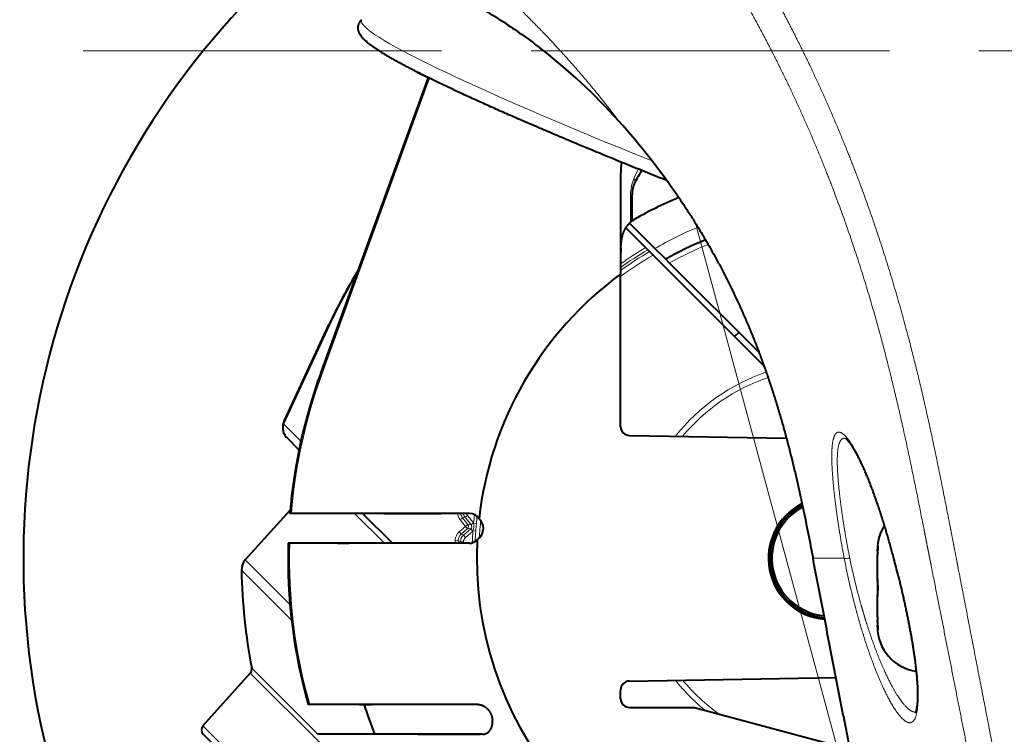
# Model space of a CAD drawing. Extents: x 0 to 1071, y 0 to 594.
# Drawn here: x 553 to 586, y 292 to 316 of the extents above; entities that cross this region are included whole.
import ezdxf

# ---------------------------------------------------------------- set-up
doc = ezdxf.new("R2010")
doc.units = 0
doc.linetypes.add('DASHED', pattern=[15, 12, -3])
doc.layers.get('0').update_dxf_attribs({"lineweight": 13})

# ---------------------------------------------------------------- blocks, each defined once
blk = doc.blocks.new('BLOCK7613')
at = {"color": 7, "lineweight": 13, "ltscale": 0.000526}
blk.add_line((-35.672, 1.044), (-35.68, 1.024), dxfattribs=at)
at = {"color": 7, "lineweight": 40, "ltscale": 0.000522}
blk.add_line((-35.765, 0.901), (-35.758, 0.92), dxfattribs=at)
at = {"color": 7, "lineweight": 40, "ltscale": 0.263371}
blk.add_line((-33.441, -0.897), (-37.045, -10.796), dxfattribs=at)
at = {"color": 7, "lineweight": 13, "ltscale": 0.263237}
blk.add_line((-36.998, -10.813), (-33.396, -0.919), dxfattribs=at)
at = {"color": 7, "lineweight": 40, "ltscale": 0.010242}
blk.add_line((-33.808, -0.713), (-33.441, -0.897), dxfattribs=at)
at = {"color": 7, "lineweight": 13, "ltscale": 0.000645}
blk.add_line((-27.063, -2.353), (-27.078, -2.331), dxfattribs=at)
at = {"color": 7, "lineweight": 40, "ltscale": 0.083613}
blk.add_line((-27, -4.134), (-27, -7.479), dxfattribs=at)
at = {"color": 7, "lineweight": 13, "ltscale": 0.023092}
blk.add_line((-26.666, -5.745), (-26.666, -4.821), dxfattribs=at)
at = {"color": 7, "lineweight": 13, "ltscale": 0.001251}
blk.add_line((-26.616, -4.821), (-26.666, -4.821), dxfattribs=at)
at = {"color": 7, "lineweight": 40, "ltscale": 0.021854}
blk.add_line((-26.616, -5.696), (-26.616, -4.821), dxfattribs=at)
at = {"color": 7, "lineweight": 13, "ltscale": 0.000513}
blk.add_line((-25.049, -4.921), (-25.058, -4.903), dxfattribs=at)
at = {"color": 7, "lineweight": 40, "ltscale": 0.023408}
blk.add_line((-26.826, -5.931), (-26.164, -6.594), dxfattribs=at)
at = {"color": 7, "lineweight": 40, "ltscale": 0.029941}
blk.add_line((-25.852, -6.622), (-26.699, -5.775), dxfattribs=at)
at = {"color": 7, "lineweight": 40, "ltscale": 0.002578}
blk.add_line((-26.164, -6.594), (-26.091, -6.666), dxfattribs=at)
at = {"color": 7, "lineweight": 40, "ltscale": 0.002069}
blk.add_line((-26.091, -6.666), (-26.032, -6.725), dxfattribs=at)
at = {"color": 7, "lineweight": 40, "ltscale": 0.004227}
blk.add_line((-26.032, -6.725), (-25.913, -6.845), dxfattribs=at)
at = {"color": 7, "lineweight": 40, "ltscale": 0.131292}
blk.add_line((-22.199, -10.558), (-25.913, -6.845), dxfattribs=at)
at = {"color": 7, "lineweight": 40, "ltscale": 0.012776}
blk.add_line((-25.491, -6.984), (-25.852, -6.622), dxfattribs=at)
at = {"color": 7, "lineweight": 40, "ltscale": 0.004432}
blk.add_line((-25.366, -7.109), (-25.491, -6.984), dxfattribs=at)
at = {"color": 7, "lineweight": 40, "ltscale": 0.106133}
blk.add_line((-25.366, -7.109), (-22.364, -10.111), dxfattribs=at)
at = {"color": 7, "lineweight": 40, "ltscale": 0.127601}
blk.add_line((-27, -12.583), (-27, -7.479), dxfattribs=at)
at = {"color": 7, "lineweight": 13, "ltscale": 0.091272}
blk.add_line((-38.281, -12.504), (-36.738, -9.195), dxfattribs=at)
at = {"color": 7, "lineweight": 40, "ltscale": 0.088956}
blk.add_line((-38.27, -12.406), (-36.767, -9.182), dxfattribs=at)
at = {"color": 7, "lineweight": 13, "ltscale": 0.000781}
blk.add_line((-36.738, -9.195), (-36.767, -9.182), dxfattribs=at)
at = {"color": 7, "lineweight": 40, "ltscale": 0.005}
blk.add_line((-23.041, -9.434), (-23.182, -9.575), dxfattribs=at)
at = {"color": 7, "lineweight": 13, "ltscale": 0.001248}
blk.add_line((-36.998, -10.813), (-37.045, -10.796), dxfattribs=at)
at = {"color": 7, "lineweight": 13, "ltscale": 0.020241}
blk.add_line((-37.709, -13.076), (-38.281, -12.504), dxfattribs=at)
at = {"color": 7, "lineweight": 40, "ltscale": 0.014119}
blk.add_line((-37.772, -13.371), (-38.171, -12.971), dxfattribs=at)
at = {"color": 7, "lineweight": 40, "ltscale": 0.131423}
blk.add_line((-26.705, -12.883), (-21.449, -12.975), dxfattribs=at)
at = {"color": 7, "lineweight": 40, "ltscale": 0.056073}
blk.add_line((-39.568, -17.056), (-38.067, -15.389), dxfattribs=at)
at = {"color": 7, "lineweight": 40, "ltscale": 0.001252}
blk.add_line((-38.026, -15.5), (-38.076, -15.5), dxfattribs=at)
at = {"color": 7, "lineweight": 40, "ltscale": 0.149402}
blk.add_line((-32.05, -15.5), (-38.026, -15.5), dxfattribs=at)
at = {"color": 7, "lineweight": 13, "ltscale": 0.035353}
blk.add_line((-34.91, -16.5), (-35.91, -15.5), dxfattribs=at)
at = {"color": 7, "lineweight": 40, "ltscale": 0.035355}
blk.add_line((-34.642, -16.5), (-35.642, -15.5), dxfattribs=at)
at = {"color": 7, "lineweight": 40, "ltscale": 0.007473}
blk.add_line((-34.912, -15.5), (-34.613, -15.5), dxfattribs=at)
at = {"color": 7, "lineweight": 40, "ltscale": 0.039978}
blk.add_line((-34.613, -15.5), (-33.014, -15.5), dxfattribs=at)
at = {"color": 7, "lineweight": 13, "ltscale": 0.002497}
for p, q in [((-32.37, -15.715), (-32.292, -15.652)), ((-32.131, -15.567), (-32.209, -15.629)), ((-31.93, -15.818), (-32.008, -15.88)), ((-32.405, -16.118), (-32.339, -16.193)), ((-32.195, -15.933), (-32.117, -15.871)), ((-32.195, -15.933), (-32.129, -16.008)), ((-31.954, -16.093), (-32.02, -16.018)), ((-32.54, -16.399), (-32.441, -16.403)), ((-32.265, -16.483), (-32.365, -16.479)), ((-32.363, -16.442), (-32.264, -16.446)), ((-32.196, -16.305), (-32.262, -16.23))]:
    blk.add_line(p, q, dxfattribs=at)
at = {"color": 7, "lineweight": 13, "ltscale": 0.006991}
for p, q in [((-32.37, -15.715), (-32.195, -15.933)), ((-32.292, -15.652), (-32.117, -15.871)), ((-32.405, -16.118), (-32.195, -15.933)), ((-32.339, -16.193), (-32.129, -16.008))]:
    blk.add_line(p, q, dxfattribs=at)
at = {"color": 7, "lineweight": 13, "ltscale": 0.00215}
for p, q in [((-32.209, -15.629), (-32.292, -15.652)), ((-32.262, -16.23), (-32.339, -16.193))]:
    blk.add_line(p, q, dxfattribs=at)
at = {"color": 7, "lineweight": 13, "ltscale": 0.008043}
for p, q in [((-32.209, -15.629), (-32.008, -15.88)), ((-32.131, -15.567), (-31.93, -15.818)), ((-32.262, -16.23), (-32.02, -16.018)), ((-32.196, -16.305), (-31.954, -16.093))]:
    blk.add_line(p, q, dxfattribs=at)
at = {"color": 7, "lineweight": 13, "ltscale": 0.000297}
for p, q in [((-31.923, -15.827), (-31.93, -15.818)), ((-31.954, -16.093), (-31.945, -16.085))]:
    blk.add_line(p, q, dxfattribs=at)
at = {"color": 7, "lineweight": 13, "ltscale": 0.002739}
for p, q in [((-32.129, -16.008), (-32.02, -16.018)), ((-32.117, -15.871), (-32.008, -15.88))]:
    blk.add_line(p, q, dxfattribs=at)
at = {"color": 7, "lineweight": 13, "ltscale": 0.002353}
for p, q in [((-31.851, -16.092), (-31.945, -16.085)), ((-31.829, -15.836), (-31.923, -15.827))]:
    blk.add_line(p, q, dxfattribs=at)
at = {"color": 7, "lineweight": 13, "ltscale": 0.002159}
blk.add_line((-32.363, -16.442), (-32.441, -16.403), dxfattribs=at)
at = {"color": 7, "lineweight": 13, "ltscale": 0.001467}
blk.add_line((-32.365, -16.479), (-32.42, -16.5), dxfattribs=at)
at = {"color": 7, "lineweight": 13, "ltscale": 0.00053}
blk.add_line((-32.365, -16.5), (-32.365, -16.479), dxfattribs=at)
at = {"color": 7, "lineweight": 13, "ltscale": 0.000425}
blk.add_line((-32.265, -16.5), (-32.265, -16.483), dxfattribs=at)
at = {"color": 7, "lineweight": 40, "ltscale": 0.001249}
blk.add_line((-38.082, -16.5), (-38.132, -16.5), dxfattribs=at)
at = {"color": 7, "lineweight": 40, "ltscale": 0.150167}
blk.add_line((-32.075, -16.5), (-38.082, -16.5), dxfattribs=at)
at = {"color": 7, "lineweight": 40, "ltscale": 0.009598}
blk.add_line((-36.485, -16.5), (-36.101, -16.5), dxfattribs=at)
at = {"color": 7, "lineweight": 40, "ltscale": 0.001724}
blk.add_line((-18.4, -16.763), (-18.397, -16.694), dxfattribs=at)
at = {"color": 7, "lineweight": 40, "ltscale": 0.001564}
blk.add_line((-18.4, -16.763), (-18.4, -16.7), dxfattribs=at)
at = {"color": 7, "lineweight": 40, "ltscale": 0.003348}
blk.add_line((-18.4, -16.763), (-18.4, -16.896), dxfattribs=at)
at = {"color": 7, "lineweight": 13, "ltscale": 0.000462}
blk.add_line((-18.397, -16.694), (-18.379, -16.694), dxfattribs=at)
at = {"color": 7, "lineweight": 13, "ltscale": 0.05288}
blk.add_line((-38.072, -18.552), (-39.568, -17.056), dxfattribs=at)
at = {"color": 7, "lineweight": 13, "ltscale": 0.000105}
blk.add_line((-20.558, -17.001), (-20.554, -17), dxfattribs=at)
at = {"color": 7, "lineweight": 13, "ltscale": 0.026027}
blk.add_line((-20.554, -17), (-19.513, -17), dxfattribs=at)
at = {"color": 7, "lineweight": 40, "ltscale": 0.002562}
blk.add_line((-18.4, -17.039), (-18.397, -16.936), dxfattribs=at)
at = {"color": 7, "lineweight": 40, "ltscale": 0.017201}
blk.add_line((-18.4, -17.727), (-18.4, -17.039), dxfattribs=at)
at = {"color": 7, "lineweight": 40, "ltscale": 0.000987}
for p, q in [((-18.397, -16.936), (-18.395, -16.897)), ((-18.394, -19.11), (-18.397, -19.071))]:
    blk.add_line(p, q, dxfattribs=at)
at = {"color": 7, "lineweight": 13, "ltscale": 0.059285}
blk.add_line((-39.696, -17.401), (-38.019, -19.077), dxfattribs=at)
at = {"color": 7, "lineweight": 40, "ltscale": 0.014616}
blk.add_line((-18.4, -17.692), (-18.4, -18.276), dxfattribs=at)
at = {"color": 7, "lineweight": 40, "ltscale": 0.000849}
blk.add_line((-18.4, -17.727), (-18.397, -17.761), dxfattribs=at)
at = {"color": 7, "lineweight": 40, "ltscale": 0.000867}
blk.add_line((-18.4, -18.281), (-18.397, -18.246), dxfattribs=at)
at = {"color": 7, "lineweight": 40, "ltscale": 0.008562}
blk.add_line((-18.4, -18.623), (-18.4, -18.281), dxfattribs=at)
at = {"color": 7, "lineweight": 40, "ltscale": 0.008465}
blk.add_line((-18.4, -18.962), (-18.4, -18.623), dxfattribs=at)
at = {"color": 7, "lineweight": 40, "ltscale": 0.002718}
blk.add_line((-18.4, -18.962), (-18.397, -19.071), dxfattribs=at)
at = {"color": 7, "lineweight": 40, "ltscale": 0.003226}
blk.add_line((-18.4, -19.11), (-18.4, -19.24), dxfattribs=at)
at = {"color": 7, "lineweight": 40, "ltscale": 0.001512}
blk.add_line((-18.4, -19.3), (-18.4, -19.24), dxfattribs=at)
at = {"color": 7, "lineweight": 40, "ltscale": 0.001846}
blk.add_line((-18.4, -19.24), (-18.397, -19.313), dxfattribs=at)
at = {"color": 7, "lineweight": 13, "ltscale": 0.000477}
blk.add_line((-18.397, -19.313), (-18.378, -19.313), dxfattribs=at)
at = {"color": 7, "lineweight": 13, "ltscale": 0.078462}
blk.add_line((-39.353, -20.681), (-37.134, -22.9), dxfattribs=at)
at = {"color": 7, "lineweight": 40, "ltscale": 0.059286}
blk.add_line((-40.988, -22.614), (-39.401, -20.852), dxfattribs=at)
at = {"color": 7, "lineweight": 13, "ltscale": 0.083402}
blk.add_line((-39.401, -20.852), (-37.042, -23.211), dxfattribs=at)
at = {"color": 7, "lineweight": 40, "ltscale": 0.172967}
blk.add_line((-26.705, -21.117), (-19.788, -20.996), dxfattribs=at)
at = {"color": 7, "lineweight": 40, "ltscale": 0.007075}
blk.add_line((-27, -21.7), (-27, -21.417), dxfattribs=at)
at = {"color": 7, "lineweight": 40, "ltscale": 0.001297}
blk.add_line((-37.412, -21.9), (-37.464, -21.9), dxfattribs=at)
at = {"color": 7, "lineweight": 40, "ltscale": 0.140886}
blk.add_line((-31.777, -21.9), (-37.412, -21.9), dxfattribs=at)
at = {"color": 7, "lineweight": 40, "ltscale": 0.010059}
blk.add_line((-35.748, -21.9), (-35.345, -21.9), dxfattribs=at)
at = {"color": 7, "lineweight": 40, "ltscale": 0.054451}
blk.add_line((-26.7, -22), (-24.522, -22), dxfattribs=at)
at = {"color": 7, "lineweight": 40, "ltscale": 0.126939}
blk.add_line((-24.522, -22), (-19.617, -23.314), dxfattribs=at)
at = {"color": 7, "lineweight": 13, "ltscale": 0.271767}
blk.add_line((-40.988, -22.614), (-33.301, -30.301), dxfattribs=at)
at = {"color": 7, "lineweight": 40, "ltscale": 0.266774}
blk.add_line((-40.981, -22.89), (-33.435, -30.435), dxfattribs=at)
at = {"color": 7, "lineweight": 40, "ltscale": 0.00132}
blk.add_line((-37.099, -22.9), (-37.152, -22.9), dxfattribs=at)
at = {"color": 7, "lineweight": 40, "ltscale": 0.136516}
blk.add_line((-31.639, -22.9), (-37.099, -22.9), dxfattribs=at)
at = {"color": 7, "lineweight": 40, "ltscale": 0.008097}
blk.add_line((-33.786, -22.9), (-33.463, -22.9), dxfattribs=at)
at = {"color": 7, "lineweight": 40, "ltscale": 0.044161}
blk.add_line((-33.463, -22.9), (-31.696, -22.9), dxfattribs=at)
at = {"color": 7, "lineweight": 40}
for centre, radius, start, end in [((-35.476, 0.818), 0.3, 130.9764, 159.9686), ((-41.719, -15.47), 19.668, 41.8276, 52.3522), ((-45.124, -18.593), 24.289, 34.257, 41.9633), ((-23.828, -4.136), 3.172, 172.7013, 179.9701), ((-23.185, -6.117), 3.749, 145.8441, 152.9748), ((-25.691, -4.814), 0.926, 154.3248, 180.445), ((-20, -17), 13.1, 112.6922, 120.3357), ((-26.858, -5.496), 0.314, 307.4491, 320.3272), ((-19.576, -17.424), 12, 112.4461, 119.534), ((-22.015, -6.867), 4.985, 176.9547, 180.0013), ((-20, -17), 18.5, 148.6543, 155), ((-20, -17), 11.817, 126.324, 173.5372), ((-20, -17), 18.138, 160, 175.2564), ((-37.817, -12.618), 0.5, 155, 207.5), ((-37.817, -12.618), 0.5, 207.5053, 224.9956), ((-26.7, -12.583), 0.3, 180, 269), ((-20, -17), 2.05, 116.8331, 265.3665), ((-20, -17), 2, 117.2117, 264.9677), ((-20, -17), 1.936, 117.7243, 264.4299), ((-32.06, -15.877), 0.378, 33.167, 88.5626), ((-32.052, -16.008), 0.458, 0.9906, 47.5039), ((-16.9, -16.7), 1.5, 147.6696, 180), ((-32.083, -16.113), 0.387, 271.2282, 316.7164), ((-20, -17), 11.817, 176.9884, 260.7906), ((-20, -17), 18.138, 178.4204, 195.6728), ((-18.209, -16.686), 0.187, 158.1692, 182.2791), ((-39.196, -17.39), 0.5, 138, 181.1655), ((-52.462, -26.165), 35.8, 13.8583, 14.8202), ((-20, -17), 19.7, 181.1652, 190.7685), ((-19.869, -18.004), 1.492, 350.6485, 9.3804), ((-16.9, -19.3), 1.5, 180, 262.2152), ((-18.211, -19.32), 0.185, 177.9138, 202.4278), ((-39.55, -20.718), 0.2, 318, 10.7683), ((-26.7, -21.417), 0.3, 91, 180), ((-26.7, -21.7), 0.3, 180, 270), ((-20, -17), 16.343, 197.4471, 201.1625), ((-40.839, -22.748), 0.2, 138, 225)]:
    blk.add_arc(centre, radius, start, end, dxfattribs=at)
at = {"color": 7, "lineweight": 13}
for centre, radius, start, end in [((-41.776, -15.504), 19.736, 41.8674, 52.4112), ((-45.134, -18.599), 24.303, 34.3023, 42.0175), ((-25.288, -4.811), 1.378, 157.1935, 180.4382), ((-22.631, -6.02), 4.296, 151.422, 156.0634), ((-19.594, -17.443), 12.5, 112.6677, 120.043), ((-20, -17), 12.095, 120.6385, 125.3631), ((-19.578, -17.451), 11.852, 112.2724, 119.2296), ((-20, -17), 11.995, 120.5164, 125.7024), ((-20, -17), 11.915, 120.4168, 125.9797), ((-20, -17), 11.751, 120.2093, 126.5608), ((-20, -17), 18.469, 149.1472, 155), ((-20, -17), 18.089, 160, 175.2432), ((-20, -17), 6.586, 108.8297, 141.6115), ((-20, -17), 6.398, 108.8233, 140.3122), ((-32.058, -15.465), 0.399, 185.021, 218.739), ((-32.058, -15.465), 0.299, 186.6921, 218.763), ((-31.975, -15.442), 0.3, 191.2165, 218.7145), ((-31.975, -15.442), 0.2, 196.9574, 218.7378), ((-20, -17), 11.98, 172.9939, 174.3818), ((-20, -17), 11.886, 173.2354, 174.3818), ((-20, -17), 11.751, 173.8303, 176.6809), ((-32.142, -16.418), 0.399, 131.261, 177.2576), ((-32.085, -15.943), 0.0994, 311.0199, 38.9801), ((-20, -17), 11.98, 175.6182, 177.53), ((-32.292, -15.925), 0.381, 335.2168, 14.783), ((-20, -17), 11.886, 175.6182, 177.2895), ((-29.032, -16.21), 2.821, 172.3952, 177.6048), ((-20, -17), 12.555, 177.2546, 177.7454), ((-20, -17), 12.455, 177.2546, 177.6993), ((-32.142, -16.418), 0.299, 131.2368, 177.2819), ((-20, -17), 12.376, 177.4138, 177.5862), ((-32.064, -16.455), 0.3, 131.2853, 177.3925), ((-20, -17), 12.276, 177.4138, 177.5862), ((-32.064, -16.455), 0.2, 131.261, 177.4168), ((-20.001, -17), 18.087, 178.4149, 195.7174), ((4.99, -12.289), 24.951, 190.8832, 194.6578), ((2.453, -12.579), 22.222, 191.4624, 195.475), ((-52.855, -26.264), 36.21, 13.8626, 14.823), ((-20, -17), 6.586, 218.3886, 230.639), ((-20, -17), 6.398, 219.6878, 234.6784)]:
    blk.add_arc(centre, radius, start, end, dxfattribs=at)
for centre, major_axis, ratio, start_param, end_param in [((-16.041, -6.124), (19.638, -7.148), 0.060198, 3.141593, 4.205831), ((-35.483, 0.798), (0.282, -0.103), 0.998186, 2.635036, 3.141469), ((-35.483, 0.798), (-0.282, 0.103), 0.998186, 6.283156, 6.407679), ((-26.791, -4.277), (0.267, -0.137), 0.492124, 6.283185, 7.087737), ((-37.817, -12.618), (-0.354, -0.354), 0.940813, 5.229984, 6.283185), ((-37.817, -12.618), (0.453, -0.211), 0.532563, 3.141593, 3.497014), ((-32.195, -15.933), (0.0087, 0.0996), 0.99738, 3.950363, 5.474415), ((-19.223, -16.937), (0.295, 0.057), 0.131687, 3.309951, 4.33134)]:
    blk.add_ellipse(centre, major_axis=major_axis, ratio=ratio, start_param=start_param, end_param=end_param, dxfattribs=at)
at = {"color": 7, "lineweight": 40}
blk.add_ellipse((-32.188, -16), major_axis=(0.593, 0), ratio=0.843314, start_param=5.423034, end_param=6.283569, dxfattribs=at)
at = {"color": 7, "lineweight": 13}
for points, knots in [([(-31.855, 14.637), (-31.176, 14.012), (-30.509, 13.371), (-29.852, 12.709), (-28.893, 11.698), (-27.968, 10.649), (-27.668, 10.301), (-26.489, 8.902), (-25.378, 7.451), (-24.577, 6.327), (-23.561, 4.787), (-22.618, 3.203), (-22.389, 2.807), (-21.715, 1.612), (-21.083, 0.394), (-20.68, -0.429), (-20.008, -1.887), (-19.397, -3.37), (-19.147, -4.007), (-18.165, -6.649), (-17.374, -9.332), (-16.88, -11.369), (-16.397, -13.717), (-15.945, -16.047), (-15.863, -16.472), (-15.805, -16.774), (-15.746, -17.075)], [0, 0, 0, 0, 0, 0, 7.877448, 7.877448, 7.877448, 11.733396, 11.733396, 11.733396, 23.228148, 23.228148, 23.228148, 27.03327, 27.03327, 27.03327, 34.632241, 34.632241, 34.632241, 40.324828, 40.324828, 40.324828, 58.067335, 58.067335, 58.067335, 60.711553, 60.711553, 60.711553, 60.711553, 60.711553, 60.711553]), ([(-32.488, 13.726), (-31.81, 13.113), (-31.146, 12.483), (-30.491, 11.833), (-29.536, 10.839), (-28.614, 9.808), (-28.316, 9.466), (-27.146, 8.093), (-26.044, 6.668), (-25.25, 5.564), (-24.244, 4.053), (-23.313, 2.498), (-23.086, 2.11), (-22.423, 0.939), (-21.801, -0.254), (-21.405, -1.061), (-20.746, -2.489), (-20.148, -3.94), (-19.905, -4.563), (-18.947, -7.146), (-18.179, -9.768), (-17.7, -11.764), (-17.264, -13.894), (-16.844, -16.019), (-16.82, -16.142), (-16.771, -16.387), (-16.723, -16.632), (-16.699, -16.755), (-16.675, -16.877), (-16.65, -17)], [0, 0, 0, 0, 0, 0, 7.918627, 7.918627, 7.918627, 11.79196, 11.79196, 11.79196, 23.314212, 23.314212, 23.314212, 27.124372, 27.124372, 27.124372, 34.724657, 34.724657, 34.724657, 40.418193, 40.418193, 40.418193, 58.149616, 58.149616, 58.149616, 59.236051, 59.236051, 59.236051, 60.322485, 60.322485, 60.322485, 60.322485, 60.322485, 60.322485]), ([(-27.078, -2.331), (-27.196, -2.175), (-27.315, -2.019), (-27.436, -1.864), (-28.166, -0.943), (-28.939, -0.056), (-29.602, 0.649), (-30.41, 1.456), (-31.249, 2.236), (-31.389, 2.364), (-32.228, 3.127), (-33.095, 3.861), (-33.824, 4.447), (-34.836, 5.226), (-35.873, 5.978), (-36.17, 6.191), (-37.356, 7.025), (-38.561, 7.828), (-39.458, 8.405), (-40.337, 8.959), (-41.222, 9.513)], [0, 0, 0, 0, 0, 0, 1.527485, 1.527485, 1.527485, 9.135446, 9.135446, 9.135446, 10.640483, 10.640483, 10.640483, 18.135685, 18.135685, 18.135685, 21.09689, 21.09689, 21.09689, 29.877317, 29.877317, 29.877317, 29.877317, 29.877317, 29.877317]), ([(-37.769, 4.034), (-37.749, 4.027), (-37.73, 4.02), (-37.175, 3.827), (-36.911, 3.736), (-36.58, 3.622), (-36.222, 3.498), (-35.316, 3.173), (-34.226, 2.736), (-33.577, 2.455), (-32.434, 1.9), (-31.245, 1.196), (-30.757, 0.882), (-30.261, 0.535), (-29.766, 0.157), (-29.756, 0.15), (-29.746, 0.142), (-29.737, 0.135)], [0, 0, 0, 0, 0, 0, 0.662282, 0.662282, 0.662282, 9.072091, 9.072091, 9.072091, 19.575899, 19.575899, 19.575899, 26.780918, 26.780918, 26.780918, 26.923063, 26.923063, 26.923063, 26.923063, 26.923063, 26.923063]), ([(-25.058, -4.903), (-24.782, -5.307), (-24.514, -5.722), (-24.256, -6.146), (-23.248, -7.899), (-22.409, -9.785), (-21.886, -11.265), (-21.321, -13.308), (-20.869, -15.399), (-20.76, -15.935), (-20.656, -16.467), (-20.554, -17)], [0, 0, 0, 0, 0, 0, 4.863999, 4.863999, 4.863999, 19.656885, 19.656885, 19.656885, 24.65387, 24.65387, 24.65387, 24.65387, 24.65387, 24.65387]), ([(-17.85, -17), (-17.975, -16.528), (-18.107, -16.06), (-18.247, -15.603), (-18.513, -14.803), (-18.805, -14.074), (-18.938, -13.773), (-19.169, -13.309), (-19.401, -12.974), (-19.494, -12.866), (-19.678, -12.725), (-19.815, -12.797), (-19.866, -12.903), (-19.936, -13.236), (-19.936, -13.716), (-19.923, -13.999), (-19.866, -14.737), (-19.763, -15.533), (-19.691, -16.014), (-19.608, -16.507), (-19.513, -17)], [0, 0, 0, 0, 0, 0, 3.963872, 3.963872, 3.963872, 7.098702, 7.098702, 7.098702, 9.192567, 9.192567, 9.192567, 11.510297, 11.510297, 11.510297, 14.21207, 14.21207, 14.21207, 18.317955, 18.317955, 18.317955, 18.317955, 18.317955, 18.317955]), ([(-19.455, -12.993), (-19.536, -12.963), (-19.606, -12.981), (-19.66, -13.055), (-19.758, -13.373), (-19.756, -13.915), (-19.73, -14.291), (-19.656, -15.04), (-19.54, -15.831), (-19.476, -16.218), (-19.405, -16.606), (-19.326, -16.995)], [0, 0, 0, 0, 0, 0, 2.153033, 2.153033, 2.153033, 5.751264, 5.751264, 5.751264, 9.104112, 9.104112, 9.104112, 9.104112, 9.104112, 9.104112]), ([(-17.002, -34.781), (-17.134, -34.152), (-17.268, -33.509), (-17.399, -32.884), (-17.747, -31.199), (-18.104, -29.451), (-18.321, -28.38), (-18.675, -26.62), (-19.032, -24.822), (-19.204, -23.95), (-19.49, -22.496), (-19.773, -21.046), (-19.917, -20.308), (-20.124, -19.234), (-20.33, -18.166), (-20.425, -17.673), (-20.489, -17.336), (-20.554, -17)], [0, 0, 0, 0, 0, 0, 7.833609, 7.833609, 7.833609, 19.66371, 19.66371, 19.66371, 27.29709, 27.29709, 27.29709, 35.285641, 35.285641, 35.285641, 38.980403, 38.980403, 38.980403, 38.980403, 38.980403, 38.980403]), ([(-10.694, -47.111), (-10.85, -46.333), (-11.015, -45.509), (-11.188, -44.642), (-11.461, -43.271), (-11.75, -41.815), (-11.851, -41.309), (-12.163, -39.736), (-12.491, -38.079), (-12.72, -36.92), (-13.069, -35.152), (-13.429, -33.326), (-13.557, -32.681), (-14.2, -29.42), (-14.878, -25.978), (-15.437, -23.144), (-16.017, -20.201), (-16.611, -17.197), (-16.624, -17.131), (-16.637, -17.066), (-16.65, -17)], [0, 0, 0, 0, 0, 0, 11.319404, 11.319404, 11.319404, 17.176357, 17.176357, 17.176357, 29.180166, 29.180166, 29.180166, 35.297234, 35.297234, 35.297234, 60.827477, 60.827477, 60.827477, 61.396988, 61.396988, 61.396988, 61.396988, 61.396988, 61.396988]), ([(-9.854, -47.559), (-10.006, -46.779), (-10.167, -45.954), (-10.335, -45.086), (-10.697, -43.225), (-11.087, -41.208), (-11.291, -40.152), (-11.616, -38.473), (-11.953, -36.726), (-12.068, -36.128), (-12.427, -34.268), (-12.798, -32.345), (-13.037, -31.103), (-13.698, -27.676), (-14.385, -24.117), (-14.809, -21.919), (-15.251, -19.632), (-15.701, -17.308), (-15.716, -17.23), (-15.731, -17.153), (-15.746, -17.074)], [0, 0, 0, 0, 0, 0, 11.255938, 11.255938, 11.255938, 23.145363, 23.145363, 23.145363, 29.225178, 29.225178, 29.225178, 41.84087, 41.84087, 41.84087, 61.158127, 61.158127, 61.158127, 61.828273, 61.828273, 61.828273, 61.828273, 61.828273, 61.828273]), ([(-17.7, -17.588), (-17.571, -18.111), (-17.451, -18.638), (-17.345, -19.154), (-17.164, -20.144), (-17.057, -21.06), (-17.026, -21.476), (-17.028, -22.027), (-17.125, -22.367), (-17.171, -22.453), (-17.286, -22.547), (-17.442, -22.491), (-17.526, -22.427), (-17.829, -22.106), (-18.152, -21.506), (-18.366, -21.019), (-18.659, -20.252), (-18.913, -19.45), (-18.996, -19.169), (-19.075, -18.887), (-19.149, -18.603)], [0, 0, 0, 0, 0, 0, 4.458065, 4.458065, 4.458065, 8.527121, 8.527121, 8.527121, 10.629305, 10.629305, 10.629305, 12.696919, 12.696919, 12.696919, 17.682396, 17.682396, 17.682396, 20.326816, 20.326816, 20.326816, 20.326816, 20.326816, 20.326816]), ([(-17.122, -22.153), (-17.213, -22.163), (-17.321, -22.112), (-17.441, -22.001), (-17.78, -21.579), (-18.118, -20.92), (-18.316, -20.462), (-18.568, -19.796), (-18.789, -19.108), (-18.849, -18.909), (-18.908, -18.709), (-18.964, -18.508)], [0, 0, 0, 0, 0, 0, 2.751314, 2.751314, 2.751314, 7.600114, 7.600114, 7.600114, 9.555696, 9.555696, 9.555696, 9.555696, 9.555696, 9.555696])]:
    blk.add_open_spline(points, degree=5, knots=knots, dxfattribs=at)
at = {"color": 7, "lineweight": 40}
for points, degree, knots in [([(-37.769, 4.034), (-37.76, 4.028), (-37.743, 4.016), (-37.717, 4.002), (-37.699, 3.994), (-37.691, 3.991), (-37.688, 3.99), (-37.679, 3.986), (-37.66, 3.979), (-37.628, 3.968), (-37.583, 3.952), (-37.526, 3.932), (-37.457, 3.907), (-37.375, 3.879), (-37.242, 3.833), (-37.047, 3.766), (-36.778, 3.673), (-36.464, 3.564), (-36.108, 3.438), (-35.713, 3.295), (-35.281, 3.134), (-34.817, 2.953), (-34.322, 2.751), (-33.801, 2.525), (-33.257, 2.273), (-32.693, 1.994), (-32.112, 1.684), (-31.518, 1.342), (-30.916, 0.966), (-30.308, 0.553), (-29.907, 0.257), (-29.706, 0.103)], 3, [0, 0, 0, 0, 0.031571, 0.063147, 0.087793, 0.089564, 0.091423, 0.09703, 0.117993, 0.152168, 0.199595, 0.259969, 0.333502, 0.419805, 0.519051, 0.755223, 1.04061, 1.373357, 1.751421, 2.172504, 2.633983, 3.133327, 3.66824, 4.236627, 4.836761, 5.467098, 6.125958, 6.811237, 7.520884, 8.255152, 9.015506, 9.015506, 9.015506, 9.015506]), ([(-25.451, -4.348), (-25.56, -4.304), (-25.776, -4.218), (-26.099, -4.088), (-26.418, -3.959), (-26.733, -3.831), (-27.044, -3.705), (-27.352, -3.579), (-27.655, -3.454), (-27.954, -3.331), (-28.248, -3.208), (-28.539, -3.087), (-28.824, -2.967), (-29.105, -2.849), (-29.382, -2.731), (-29.653, -2.615), (-29.92, -2.501), (-30.181, -2.388), (-30.438, -2.277), (-30.689, -2.167), (-30.935, -2.059), (-31.175, -1.952), (-31.41, -1.847), (-31.639, -1.744), (-31.863, -1.642), (-32.081, -1.543), (-32.293, -1.445), (-32.5, -1.349), (-32.7, -1.254), (-32.894, -1.162), (-33.083, -1.072), (-33.265, -0.983), (-33.441, -0.897), (-33.61, -0.813), (-33.774, -0.731), (-33.931, -0.65), (-34.081, -0.572), (-34.226, -0.496), (-34.363, -0.422), (-34.494, -0.351), (-34.619, -0.281), (-34.737, -0.214), (-34.849, -0.148), (-34.954, -0.085), (-35.053, -0.024), (-35.145, 0.036), (-35.231, 0.093), (-35.31, 0.148), (-35.384, 0.202), (-35.451, 0.255), (-35.517, 0.31), (-35.581, 0.368), (-35.638, 0.428), (-35.686, 0.488), (-35.718, 0.537), (-35.741, 0.58), (-35.757, 0.615), (-35.771, 0.653), (-35.781, 0.696), (-35.787, 0.743), (-35.788, 0.795), (-35.782, 0.839), (-35.773, 0.874), (-35.768, 0.892), (-35.765, 0.901)], 3, [0, 0, 0, 0, 0.351248, 0.698908, 1.042872, 1.382987, 1.719133, 2.051194, 2.379072, 2.702612, 3.021701, 3.336233, 3.64611, 3.951197, 4.2514, 4.546596, 4.836695, 5.121577, 5.401157, 5.67532, 5.943985, 6.207041, 6.464411, 6.715992, 6.961711, 7.20147, 7.435199, 7.662812, 7.884241, 8.099407, 8.308244, 8.510692, 8.706681, 8.89617, 9.079081, 9.255366, 9.425032, 9.588011, 9.744278, 9.893819, 10.036624, 10.172695, 10.30205, 10.424746, 10.540829, 10.650387, 10.753548, 10.850513, 10.941538, 11.026998, 11.107434, 11.197509, 11.287992, 11.355166, 11.426517, 11.463358, 11.50126, 11.542131, 11.585591, 11.633473, 11.684629, 11.738936, 11.76664, 11.794307, 11.794307, 11.794307, 11.794307]), ([(-25.049, -4.921), (-24.977, -5.027), (-24.835, -5.239), (-24.626, -5.562), (-24.422, -5.89), (-24.221, -6.223), (-24.025, -6.561), (-23.833, -6.904), (-23.647, -7.251), (-23.465, -7.603), (-23.288, -7.959), (-23.117, -8.318), (-22.951, -8.682), (-22.79, -9.05), (-22.634, -9.422), (-22.483, -9.797), (-22.338, -10.175), (-22.198, -10.557), (-22.064, -10.943), (-21.934, -11.331), (-21.81, -11.722), (-21.69, -12.116), (-21.575, -12.513), (-21.465, -12.912), (-21.359, -13.313), (-21.258, -13.717), (-21.16, -14.122), (-21.066, -14.529), (-20.975, -14.938), (-20.887, -15.349), (-20.802, -15.76), (-20.719, -16.173), (-20.638, -16.587), (-20.584, -16.863), (-20.558, -17.001)], 3, [0, 0, 0, 0, 0.381966, 0.766385, 1.153151, 1.542091, 1.933049, 2.325775, 2.720046, 3.115807, 3.513031, 3.911671, 4.311731, 4.713169, 5.115987, 5.520144, 5.92564, 6.332431, 6.740508, 7.149818, 7.560349, 7.972058, 8.384929, 8.798914, 9.213985, 9.63008, 10.047164, 10.465195, 10.884119, 11.303843, 11.72427, 12.145296, 12.566836, 12.988824, 12.988824, 12.988824, 12.988824]), ([(-26.993, -6.602), (-26.986, -6.471), (-26.973, -6.345), (-26.953, -6.227), (-26.899, -6.048), (-26.808, -5.897), (-26.767, -5.842), (-26.719, -5.792), (-26.666, -5.745)], 5, [0, 0, 0, 0, 0, 0, 1.276263, 1.276263, 1.276263, 2.092022, 2.092022, 2.092022, 2.092022, 2.092022, 2.092022]), ([(-17.853, -17.007), (-17.861, -16.977), (-17.877, -16.915), (-17.902, -16.823), (-17.927, -16.731), (-17.952, -16.639), (-17.978, -16.547), (-18.003, -16.456), (-18.029, -16.365), (-18.055, -16.274), (-18.082, -16.184), (-18.108, -16.094), (-18.135, -16.005), (-18.162, -15.916), (-18.189, -15.828), (-18.216, -15.74), (-18.244, -15.652), (-18.271, -15.565), (-18.299, -15.479), (-18.327, -15.393), (-18.356, -15.308), (-18.384, -15.224), (-18.412, -15.141), (-18.441, -15.058), (-18.47, -14.976), (-18.499, -14.894), (-18.528, -14.814), (-18.557, -14.735), (-18.587, -14.656), (-18.616, -14.578), (-18.646, -14.502), (-18.675, -14.426), (-18.705, -14.352), (-18.735, -14.279), (-18.765, -14.206), (-18.795, -14.136), (-18.825, -14.066), (-18.855, -13.998), (-18.885, -13.931), (-18.915, -13.866), (-18.945, -13.802), (-18.974, -13.74), (-19.004, -13.679), (-19.034, -13.621), (-19.063, -13.564), (-19.092, -13.509), (-19.121, -13.456), (-19.15, -13.405), (-19.179, -13.356), (-19.21, -13.304), (-19.248, -13.244), (-19.29, -13.182), (-19.332, -13.123), (-19.371, -13.076), (-19.405, -13.038), (-19.431, -13.013), (-19.448, -12.998), (-19.457, -12.992), (-19.46, -12.99), (-19.461, -12.99)], 3, [0, 0, 0, 0, 0.095725, 0.191319, 0.286752, 0.382009, 0.477055, 0.571878, 0.666441, 0.760735, 0.854718, 0.948384, 1.041688, 1.134627, 1.227151, 1.319259, 1.410899, 1.502072, 1.592719, 1.682848, 1.77239, 1.861359, 1.949679, 2.037368, 2.124351, 2.210602, 2.29613, 2.380844, 2.464717, 2.547761, 2.629857, 2.711057, 2.791237, 2.870386, 2.94846, 3.025401, 3.101158, 3.175678, 3.248901, 3.320769, 3.391215, 3.460176, 3.527593, 3.593369, 3.657427, 3.719677, 3.780025, 3.838366, 3.894592, 3.951398, 4.021149, 4.104865, 4.176489, 4.238714, 4.289398, 4.32888, 4.347679, 4.356139, 4.359674, 4.359674, 4.359674, 4.359674]), ([(-18.397, -16.936), (-18.394, -16.878), (-18.388, -16.815), (-18.382, -16.753), (-18.376, -16.676), (-18.378, -16.633), (-18.378, -16.625), (-18.38, -16.619), (-18.381, -16.617), (-18.382, -16.617), (-18.382, -16.617), (-18.382, -16.617)], 5, [0, 0, 0, 0, 0, 0, 0.5203248, 0.5203248, 0.5203248, 0.6795429, 0.6795429, 0.6795429, 0.7073251, 0.7073251, 0.7073251, 0.7073251, 0.7073251, 0.7073251]), ([(-17.021, -34.735), (-17.076, -34.474), (-17.187, -33.946), (-17.354, -33.142), (-17.524, -32.319), (-17.668, -31.62), (-17.785, -31.053), (-17.873, -30.621), (-17.961, -30.187), (-18.05, -29.75), (-18.139, -29.311), (-18.229, -28.87), (-18.318, -28.426), (-18.408, -27.98), (-18.498, -27.533), (-18.588, -27.083), (-18.678, -26.632), (-18.769, -26.178), (-18.86, -25.722), (-18.951, -25.263), (-19.042, -24.802), (-19.133, -24.34), (-19.224, -23.877), (-19.315, -23.414), (-19.406, -22.95), (-19.497, -22.487), (-19.588, -22.024), (-19.678, -21.561), (-19.768, -21.1), (-19.887, -20.487), (-20.034, -19.724), (-20.21, -18.813), (-20.385, -17.905), (-20.5, -17.302), (-20.558, -17.001)], 3, [0, 0, 0, 0, 0.799165, 1.619665, 2.461612, 3.322874, 3.759541, 4.199669, 4.642872, 5.088807, 5.537176, 5.987739, 6.440319, 6.894817, 7.351204, 7.809545, 8.26998, 8.732751, 9.19811, 9.665874, 10.135529, 10.606583, 11.078596, 11.551148, 12.023846, 12.496333, 12.968291, 13.439447, 13.909578, 14.378507, 15.312301, 16.240429, 17.163522, 18.083568, 18.083568, 18.083568, 18.083568]), ([(-17.704, -17.59), (-17.697, -17.617), (-17.684, -17.671), (-17.664, -17.752), (-17.645, -17.833), (-17.625, -17.914), (-17.606, -17.996), (-17.587, -18.077), (-17.569, -18.158), (-17.55, -18.239), (-17.532, -18.32), (-17.514, -18.401), (-17.496, -18.482), (-17.478, -18.563), (-17.461, -18.644), (-17.444, -18.724), (-17.427, -18.804), (-17.411, -18.885), (-17.395, -18.964), (-17.379, -19.044), (-17.363, -19.124), (-17.348, -19.203), (-17.333, -19.282), (-17.318, -19.36), (-17.303, -19.439), (-17.289, -19.517), (-17.275, -19.594), (-17.262, -19.671), (-17.249, -19.748), (-17.236, -19.824), (-17.224, -19.9), (-17.212, -19.975), (-17.2, -20.05), (-17.189, -20.124), (-17.178, -20.198), (-17.167, -20.271), (-17.157, -20.343), (-17.147, -20.414), (-17.138, -20.485), (-17.129, -20.555), (-17.121, -20.625), (-17.113, -20.693), (-17.106, -20.761), (-17.099, -20.828), (-17.092, -20.894), (-17.086, -20.958), (-17.081, -21.022), (-17.076, -21.085), (-17.071, -21.147), (-17.067, -21.207), (-17.064, -21.267), (-17.061, -21.325), (-17.059, -21.382), (-17.057, -21.437), (-17.056, -21.491), (-17.055, -21.544), (-17.055, -21.595), (-17.056, -21.645), (-17.057, -21.693), (-17.058, -21.739), (-17.06, -21.783), (-17.063, -21.826), (-17.066, -21.867), (-17.07, -21.905), (-17.074, -21.942), (-17.08, -21.981), (-17.086, -22.021), (-17.094, -22.061), (-17.102, -22.093), (-17.11, -22.12), (-17.117, -22.142), (-17.124, -22.158), (-17.129, -22.169), (-17.132, -22.175), (-17.134, -22.177), (-17.134, -22.178)], 3, [0, 0, 0, 0, 0.083507, 0.167019, 0.250522, 0.333999, 0.417434, 0.500813, 0.584116, 0.667329, 0.750433, 0.833413, 0.916247, 0.998923, 1.081416, 1.163714, 1.24579, 1.327634, 1.409215, 1.490524, 1.571529, 1.652222, 1.732566, 1.812556, 1.892152, 1.971349, 2.050104, 2.128414, 2.206231, 2.283555, 2.360331, 2.436564, 2.512191, 2.587222, 2.661586, 2.735298, 2.808279, 2.880552, 2.952025, 3.022731, 3.092565, 3.161571, 3.229629, 3.296796, 3.362933, 3.428115, 3.492211, 3.555215, 3.617055, 3.677802, 3.737246, 3.795453, 3.852347, 3.907881, 3.962005, 4.014671, 4.065825, 4.115412, 4.163395, 4.209694, 4.25425, 4.296999, 4.337869, 4.37679, 4.413682, 4.448597, 4.495408, 4.536126, 4.56858, 4.596566, 4.619761, 4.637619, 4.648949, 4.655633, 4.6574, 4.6574, 4.6574, 4.6574]), ([(-18.381, -19.39), (-18.379, -19.39), (-18.378, -19.386), (-18.377, -19.378), (-18.375, -19.336), (-18.381, -19.258), (-18.388, -19.189), (-18.393, -19.128), (-18.397, -19.071)], 5, [0, 0, 0, 0, 0, 0, 0.1825925, 0.1825925, 0.1825925, 0.693523, 0.693523, 0.693523, 0.693523, 0.693523, 0.693523]), ([(-31.777, -21.9), (-31.723, -21.9), (-31.669, -21.91), (-31.615, -21.931), (-31.499, -21.998), (-31.405, -22.103), (-31.362, -22.171), (-31.322, -22.26), (-31.301, -22.353), (-31.297, -22.369), (-31.295, -22.384), (-31.293, -22.4)], 5, [0, 0, 0, 0, 0, 0, 0.533053, 0.533053, 0.533053, 1.223676, 1.223676, 1.223676, 1.362636, 1.362636, 1.362636, 1.362636, 1.362636, 1.362636]), ([(-31.639, -22.9), (-31.586, -22.9), (-31.535, -22.89), (-31.486, -22.87), (-31.399, -22.81), (-31.338, -22.719), (-31.314, -22.667), (-31.291, -22.583), (-31.286, -22.493), (-31.286, -22.462), (-31.288, -22.431), (-31.293, -22.4)], 5, [0, 0, 0, 0, 0, 0, 0.526531, 0.526531, 0.526531, 1.061744, 1.061744, 1.061744, 1.33572, 1.33572, 1.33572, 1.33572, 1.33572, 1.33572])]:
    blk.add_open_spline(points, degree=degree, knots=knots, dxfattribs=at)
blk = doc.blocks.new('BLOCK7637')
at = {"color": 150, "lineweight": 13}
blk.add_line((-18.132017, -29.347414), (-24.491284, -5.778925), dxfattribs=at)
at = {"color": 150, "lineweight": 40}
blk.add_arc((-20.000001, -17), 26.999999, 129.557293, 195.100001, dxfattribs=at)

msp = doc.modelspace()

# ---------------------------------------------------------------- linework, layer by layer
at = {"color": 8, "linetype": 'DASHED', "lineweight": 13}
msp.add_line((0, 315), (841, 315), dxfattribs=at)

# ---------------------------------------------------------------- block references
at = {"lineweight": 0}
for name in ['BLOCK7613', 'BLOCK7637']:
    msp.add_blockref(name, (600, 315), dxfattribs=at)

doc.saveas('drawing.dxf')
